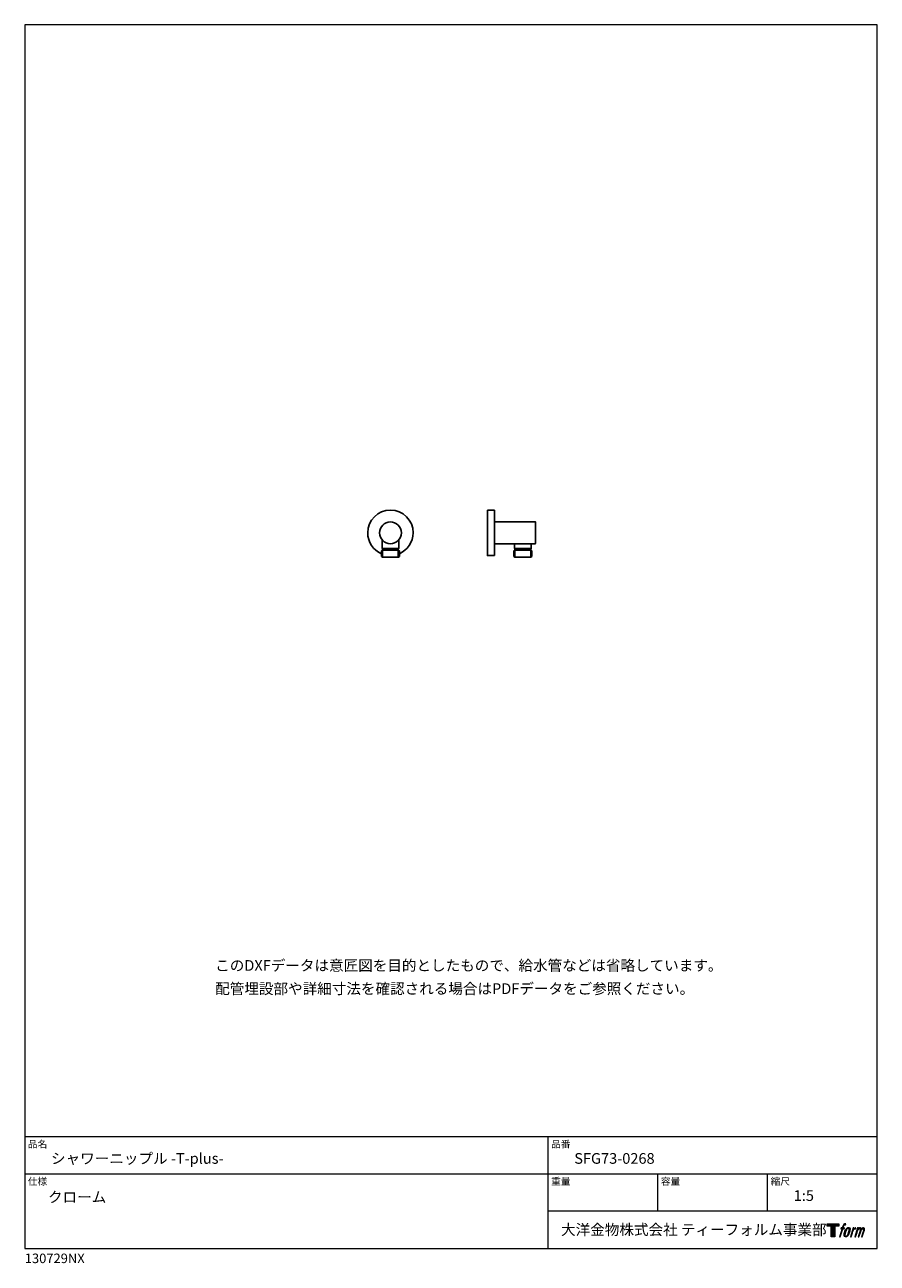
# Model space of a CAD drawing. Units: millimetres. Extents: x 20 to 995, y 27 to 1444.
import ezdxf

# ---------------------------------------------------------------- set-up
doc = ezdxf.new("R2010")
doc.units = ezdxf.units.MM
doc.header["$LTSCALE"] = 50.8
for name, color, linetype in [('MODEL', 7, 'Continuous'), ('template', 7, 'Continuous'), ('レイヤー 1', 7, 'Continuous')]:
    doc.layers.add(name, color=color, linetype=linetype)
doc.styles.add('ＭＳ ゴシック', font='msgothic.ttc', dxfattribs={"bigfont": 'ＭＳ ゴシック'})

# ---------------------------------------------------------------- blocks, each defined once
blk = doc.blocks.new('block 5')
at = {"layer": 'レイヤー 1', "true_color": 0x221814}
h = blk.add_hatch(color=250, dxfattribs=at)
h.dxf.hatch_style = 2
edge = h.paths.add_edge_path()
edge.add_spline(control_points=[(100.5, 166.7), (102, 167.1), (104, 166.8), (104, 166.8), (104, 166.8), (103, 163.9), (103, 163.9), (103, 163.9), (101.1, 164.4), (99.6, 163.2), (98.4, 162.3), (97.7, 159.8), (97.4, 158.9), (97.4, 158.9), (96.1, 154.9), (96.1, 154.9), (96.1, 154.9), (100.3, 154.9), (100.3, 154.9), (100.3, 154.9), (99.6, 152.4), (99.6, 152.4), (99.6, 152.4), (95.4, 152.4), (95.4, 152.4), (95.4, 152.4), (87.8, 127.8), (87.8, 127.8), (87.8, 127.8), (85.4, 127.8), (85.4, 127.8), (85.4, 127.8), (93, 152.4), (93, 152.4), (93, 152.4), (89.9, 152.4), (89.9, 152.4), (89.9, 152.4), (90.5, 154.9), (90.5, 154.9), (90.5, 154.9), (93.7, 154.9), (93.7, 154.9), (93.7, 154.9), (94.8, 158.4), (94.8, 158.4), (95.7, 161.3), (96.5, 162.8), (97.2, 164), (97.8, 165.2), (99.1, 166.3), (100.5, 166.7)], knot_values=[0, 0, 0, 0, 1, 1, 1, 2, 2, 2, 3, 3, 3, 4, 4, 4, 5, 5, 5, 6, 6, 6, 7, 7, 7, 8, 8, 8, 9, 9, 9, 10, 10, 10, 11, 11, 11, 12, 12, 12, 13, 13, 13, 14, 14, 14, 15, 15, 15, 16, 16, 16, 17, 17, 17, 17], degree=3, periodic=1)
h = blk.add_hatch(color=250, dxfattribs=at)
h.dxf.hatch_style = 2
edge = h.paths.add_edge_path()
edge.add_spline(control_points=[(101.6, 132.8), (101.6, 134.7), (102.2, 138.1), (103.7, 142.5), (105.8, 148.6), (107.1, 150.8), (108.2, 151.9), (109.7, 153.5), (111.9, 153.5), (112.5, 153.5), (113.4, 153.3), (114.7, 152.8), (114.7, 150.8), (114.8, 149.1), (114.3, 145.9), (112.6, 140.9), (110.6, 135.2), (109.5, 132.9), (108.5, 131.9), (106.7, 130.1), (104.8, 130.2), (104.5, 130.2), (104.2, 130.2), (101.6, 130.6), (101.6, 132.8)], knot_values=[0, 0, 0, 0, 1, 1, 1, 2, 2, 2, 3, 3, 3, 4, 4, 4, 5, 5, 5, 6, 6, 6, 7, 7, 7, 8, 8, 8, 8], degree=3, periodic=1)
edge = h.paths.add_edge_path()
edge.add_spline(control_points=[(106.3, 153.4), (104.8, 151.5), (103.7, 149.9), (101.9, 144.6), (100.3, 139.8), (99.2, 136.3), (99.1, 132), (98.9, 128.9), (100.9, 127.8), (103.7, 127.8), (104.9, 127.8), (108, 127.9), (110.2, 130.6), (111.7, 132.5), (113.2, 134.5), (115.1, 140.9), (116.6, 146.4), (117.7, 149.9), (117.6, 151.9), (117.6, 151.9), (117.6, 151.9), (117.6, 151.9), (117.1, 155.2), (114.7, 155.9), (113.3, 155.9), (112, 155.9), (108.3, 156.1), (106.3, 153.4)], knot_values=[0, 0, 0, 0, 1, 1, 1, 2, 2, 2, 3, 3, 3, 4, 4, 4, 5, 5, 5, 6, 6, 6, 7, 7, 7, 8, 8, 8, 9, 9, 9, 9], degree=3, periodic=1)
h = blk.add_hatch(color=250, dxfattribs=at)
h.dxf.hatch_style = 2
edge = h.paths.add_edge_path()
edge.add_spline(control_points=[(126.4, 154.8), (126.4, 154.8), (128.8, 154.8), (128.8, 154.8), (128.8, 154.8), (127.7, 151.3), (127.7, 151.3), (128.6, 152.3), (129.9, 153.6), (131, 154.3), (132.7, 155.3), (133.7, 155.4), (134.7, 155.4), (134.7, 155.4), (133.7, 152), (133.7, 152), (133, 152.3), (130.9, 151.8), (129.7, 150.9), (128.7, 150.1), (127.9, 149.5), (127, 147.8), (126.2, 146.2), (125.5, 143.5), (124.3, 139.7), (124.3, 139.7), (120.6, 127.8), (120.6, 127.8), (120.6, 127.8), (118.2, 127.8), (118.2, 127.8), (118.2, 127.8), (126.4, 154.8), (126.4, 154.8)], knot_values=[0, 0, 0, 0, 1, 1, 1, 2, 2, 2, 3, 3, 3, 4, 4, 4, 5, 5, 5, 6, 6, 6, 7, 7, 7, 8, 8, 8, 9, 9, 9, 10, 10, 10, 11, 11, 11, 11], degree=3, periodic=1)
h = blk.add_hatch(color=250, dxfattribs=at)
h.dxf.hatch_style = 2
edge = h.paths.add_edge_path()
edge.add_spline(control_points=[(139.9, 154.8), (139.9, 154.8), (142, 154.8), (142, 154.8), (142, 154.8), (141, 151.3), (141, 151.3), (141.9, 152.8), (142.7, 153.4), (143.9, 154.3), (145, 155.1), (146.3, 155.3), (147.2, 155.3), (148.4, 155.3), (149.5, 155.1), (150.1, 153.8), (150.5, 152.8), (150.5, 152.7), (150.4, 150.8), (151.6, 152.8), (152.4, 153.6), (153.9, 154.5), (155.4, 155.3), (156.3, 155.4), (157.4, 155.2), (158.9, 155), (159.9, 154.4), (160.4, 152.8), (160.9, 151.1), (160.6, 150.2), (160, 147.6), (159.7, 146.4), (159.3, 144.9), (158.7, 143.2), (158.7, 143.2), (153.9, 127.8), (153.9, 127.8), (153.9, 127.8), (151.4, 127.8), (151.4, 127.8), (151.4, 127.8), (155.6, 141.3), (155.6, 141.3), (156.5, 144.1), (157.1, 146.2), (157.4, 147.4), (157.8, 149.1), (158, 149.6), (157.8, 150.8), (157.6, 151.8), (157.1, 152.6), (156.1, 152.6), (155.1, 152.6), (154.3, 152.4), (153.2, 151.3), (152, 150.1), (151.1, 148.8), (150.3, 147.2), (149.6, 145.7), (148.9, 143.7), (148.1, 141.3), (148.1, 141.3), (143.9, 127.8), (143.9, 127.8), (143.9, 127.8), (141.5, 127.8), (141.5, 127.8), (141.5, 127.8), (146.3, 143.2), (146.3, 143.2), (146.8, 144.8), (147.2, 146.2), (147.5, 147.2), (147.9, 149), (148, 150.2), (147.7, 151.3), (147.4, 152.4), (146.8, 152.7), (145.9, 152.7), (145.1, 152.7), (144.3, 152.3), (143.5, 151.7), (142.3, 150.8), (141.9, 150.1), (141.4, 149.3), (140.6, 148.2), (140.3, 147.5), (139.7, 145.8), (139.1, 144.2), (138.5, 142.3), (138.1, 141), (138.1, 141), (133.9, 127.8), (133.9, 127.8), (133.9, 127.8), (131.4, 127.8), (131.4, 127.8), (131.4, 127.8), (139.9, 154.8), (139.9, 154.8)], knot_values=[0, 0, 0, 0, 1, 1, 1, 2, 2, 2, 3, 3, 3, 4, 4, 4, 5, 5, 5, 6, 6, 6, 7, 7, 7, 8, 8, 8, 9, 9, 9, 10, 10, 10, 11, 11, 11, 12, 12, 12, 13, 13, 13, 14, 14, 14, 15, 15, 15, 16, 16, 16, 17, 17, 17, 18, 18, 18, 19, 19, 19, 20, 20, 20, 21, 21, 21, 22, 22, 22, 23, 23, 23, 24, 24, 24, 25, 25, 25, 26, 26, 26, 27, 27, 27, 28, 28, 28, 29, 29, 29, 30, 30, 30, 31, 31, 31, 32, 32, 32, 33, 33, 33, 33], degree=3, periodic=1)
at = {"layer": 'レイヤー 1', "lineweight": 0}
for points, knots in [([(100.5, 166.7), (102, 167.1), (104, 166.8), (104, 166.8), (104, 166.8), (103, 163.9), (103, 163.9), (103, 163.9), (101.1, 164.4), (99.6, 163.2), (98.4, 162.3), (97.7, 159.8), (97.4, 158.9), (97.4, 158.9), (96.1, 154.9), (96.1, 154.9), (96.1, 154.9), (100.3, 154.9), (100.3, 154.9), (100.3, 154.9), (99.6, 152.4), (99.6, 152.4), (99.6, 152.4), (95.4, 152.4), (95.4, 152.4), (95.4, 152.4), (87.8, 127.8), (87.8, 127.8), (87.8, 127.8), (85.4, 127.8), (85.4, 127.8), (85.4, 127.8), (93, 152.4), (93, 152.4), (93, 152.4), (89.9, 152.4), (89.9, 152.4), (89.9, 152.4), (90.5, 154.9), (90.5, 154.9), (90.5, 154.9), (93.7, 154.9), (93.7, 154.9), (93.7, 154.9), (94.8, 158.4), (94.8, 158.4), (95.7, 161.3), (96.5, 162.8), (97.2, 164), (97.8, 165.2), (99.1, 166.3), (100.5, 166.7)], [0, 0, 0, 0, 1, 1, 1, 2, 2, 2, 3, 3, 3, 4, 4, 4, 5, 5, 5, 6, 6, 6, 7, 7, 7, 8, 8, 8, 9, 9, 9, 10, 10, 10, 11, 11, 11, 12, 12, 12, 13, 13, 13, 14, 14, 14, 15, 15, 15, 16, 16, 16, 17, 17, 17, 17]), ([(106.3, 153.4), (104.8, 151.5), (103.7, 149.9), (101.9, 144.6), (100.3, 139.8), (99.2, 136.3), (99.1, 132), (98.9, 128.9), (100.9, 127.8), (103.7, 127.8), (104.9, 127.8), (108, 127.9), (110.2, 130.6), (111.7, 132.5), (113.2, 134.5), (115.1, 140.9), (116.6, 146.4), (117.7, 149.9), (117.6, 151.9), (117.6, 151.9), (117.6, 151.9), (117.6, 151.9), (117.1, 155.2), (114.7, 155.9), (113.3, 155.9), (112, 155.9), (108.3, 156.1), (106.3, 153.4)], [0, 0, 0, 0, 1, 1, 1, 2, 2, 2, 3, 3, 3, 4, 4, 4, 5, 5, 5, 6, 6, 6, 7, 7, 7, 8, 8, 8, 9, 9, 9, 9]), ([(101.6, 132.8), (101.6, 134.7), (102.2, 138.1), (103.7, 142.5), (105.8, 148.6), (107.1, 150.8), (108.2, 151.9), (109.7, 153.5), (111.9, 153.5), (112.5, 153.5), (113.4, 153.3), (114.7, 152.8), (114.7, 150.8), (114.8, 149.1), (114.3, 145.9), (112.6, 140.9), (110.6, 135.2), (109.5, 132.9), (108.5, 131.9), (106.7, 130.1), (104.8, 130.2), (104.5, 130.2), (104.2, 130.2), (101.6, 130.6), (101.6, 132.8)], [0, 0, 0, 0, 1, 1, 1, 2, 2, 2, 3, 3, 3, 4, 4, 4, 5, 5, 5, 6, 6, 6, 7, 7, 7, 8, 8, 8, 8]), ([(126.4, 154.8), (126.4, 154.8), (128.8, 154.8), (128.8, 154.8), (128.8, 154.8), (127.7, 151.3), (127.7, 151.3), (128.6, 152.3), (129.9, 153.6), (131, 154.3), (132.7, 155.3), (133.7, 155.4), (134.7, 155.4), (134.7, 155.4), (133.7, 152), (133.7, 152), (133, 152.3), (130.9, 151.8), (129.7, 150.9), (128.7, 150.1), (127.9, 149.5), (127, 147.8), (126.2, 146.2), (125.5, 143.5), (124.3, 139.7), (124.3, 139.7), (120.6, 127.8), (120.6, 127.8), (120.6, 127.8), (118.2, 127.8), (118.2, 127.8), (118.2, 127.8), (126.4, 154.8), (126.4, 154.8)], [0, 0, 0, 0, 1, 1, 1, 2, 2, 2, 3, 3, 3, 4, 4, 4, 5, 5, 5, 6, 6, 6, 7, 7, 7, 8, 8, 8, 9, 9, 9, 10, 10, 10, 11, 11, 11, 11]), ([(139.9, 154.8), (139.9, 154.8), (142, 154.8), (142, 154.8), (142, 154.8), (141, 151.3), (141, 151.3), (141.9, 152.8), (142.7, 153.4), (143.9, 154.3), (145, 155.1), (146.3, 155.3), (147.2, 155.3), (148.4, 155.3), (149.5, 155.1), (150.1, 153.8), (150.5, 152.8), (150.5, 152.7), (150.4, 150.8), (151.6, 152.8), (152.4, 153.6), (153.9, 154.5), (155.4, 155.3), (156.3, 155.4), (157.4, 155.2), (158.9, 155), (159.9, 154.4), (160.4, 152.8), (160.9, 151.1), (160.6, 150.2), (160, 147.6), (159.7, 146.4), (159.3, 144.9), (158.7, 143.2), (158.7, 143.2), (153.9, 127.8), (153.9, 127.8), (153.9, 127.8), (151.4, 127.8), (151.4, 127.8), (151.4, 127.8), (155.6, 141.3), (155.6, 141.3), (156.5, 144.1), (157.1, 146.2), (157.4, 147.4), (157.8, 149.1), (158, 149.6), (157.8, 150.8), (157.6, 151.8), (157.1, 152.6), (156.1, 152.6), (155.1, 152.6), (154.3, 152.4), (153.2, 151.3), (152, 150.1), (151.1, 148.8), (150.3, 147.2), (149.6, 145.7), (148.9, 143.7), (148.1, 141.3), (148.1, 141.3), (143.9, 127.8), (143.9, 127.8), (143.9, 127.8), (141.5, 127.8), (141.5, 127.8), (141.5, 127.8), (146.3, 143.2), (146.3, 143.2), (146.8, 144.8), (147.2, 146.2), (147.5, 147.2), (147.9, 149), (148, 150.2), (147.7, 151.3), (147.4, 152.4), (146.8, 152.7), (145.9, 152.7), (145.1, 152.7), (144.3, 152.3), (143.5, 151.7), (142.3, 150.8), (141.9, 150.1), (141.4, 149.3), (140.6, 148.2), (140.3, 147.5), (139.7, 145.8), (139.1, 144.2), (138.5, 142.3), (138.1, 141), (138.1, 141), (133.9, 127.8), (133.9, 127.8), (133.9, 127.8), (131.4, 127.8), (131.4, 127.8), (131.4, 127.8), (139.9, 154.8), (139.9, 154.8)], [0, 0, 0, 0, 1, 1, 1, 2, 2, 2, 3, 3, 3, 4, 4, 4, 5, 5, 5, 6, 6, 6, 7, 7, 7, 8, 8, 8, 9, 9, 9, 10, 10, 10, 11, 11, 11, 12, 12, 12, 13, 13, 13, 14, 14, 14, 15, 15, 15, 16, 16, 16, 17, 17, 17, 18, 18, 18, 19, 19, 19, 20, 20, 20, 21, 21, 21, 22, 22, 22, 23, 23, 23, 24, 24, 24, 25, 25, 25, 26, 26, 26, 27, 27, 27, 28, 28, 28, 29, 29, 29, 30, 30, 30, 31, 31, 31, 32, 32, 32, 33, 33, 33, 33])]:
    blk.add_open_spline(points, degree=3, knots=knots, dxfattribs=at)
blk = doc.blocks.new('block 4')
at = {"layer": 'レイヤー 1', "true_color": 0x221814}
h = blk.add_hatch(color=250, dxfattribs=at)
h.dxf.hatch_style = 2
h.paths.add_polyline_path([(83.8, 167.6), (83.8, 159.8), (71.4, 159.8), (71.4, 127.8), (60.4, 127.8), (60.4, 159.8), (48.2, 159.8), (48.2, 167.6)])
at = {"layer": 'レイヤー 1', "lineweight": 0}
blk.add_lwpolyline([(83.8, 167.6), (83.8, 159.8), (71.4, 159.8), (71.4, 127.8), (60.4, 127.8), (60.4, 159.8), (48.2, 159.8), (48.2, 167.6), (83.8, 167.6)], dxfattribs=at)
at = {"layer": 'レイヤー 1'}
blk.add_blockref('block 5', (0, 0), dxfattribs=at)
blk = doc.blocks.new('block 3')
at = {"layer": 'レイヤー 1'}
blk.add_blockref('block 4', (0, 0), dxfattribs=at)
blk = doc.blocks.new('block 2')
at = {"layer": 'レイヤー 1'}
blk.add_blockref('block 3', (0, 0), dxfattribs=at)
blk = doc.blocks.new('名称未設定-1')
at = {"layer": 'レイヤー 1'}
blk.add_blockref('block 2', (0, 0), dxfattribs=at)

msp = doc.modelspace()

# ---------------------------------------------------------------- linework, layer by layer
at = {"layer": 'MODEL', "lineweight": -3}
for points in [[(549.2, 888.7), (556.7, 888.7)], [(549.2, 888.7), (549.2, 836.7), (556.7, 836.7), (556.9, 836.8), (557.1, 836.9), (557.2, 837), (557.2, 837.2)], [(557.2, 888.2), (557.2, 888.4), (557.1, 888.6), (556.9, 888.7), (556.7, 888.7)], [(557.2, 837.2), (557.2, 888.2)], [(557.2, 875.2), (603.8, 875.2)], [(604.3, 874.7), (604.3, 874.9), (604.2, 875.1), (604, 875.2), (603.8, 875.2)], [(604.3, 874.7), (604.3, 850.7)], [(428.7, 854.6), (428.7, 844.7)], [(428.7, 844.7), (447.7, 844.7), (447.7, 854.6)], [(557.2, 850.2), (599.2, 850.2)], [(580.2, 850.2), (580.2, 844.7)], [(580.2, 844.7), (599.2, 844.7), (599.2, 850.2)], [(599.2, 850.2), (603.8, 850.2)], [(603.8, 850.2), (604, 850.3), (604.2, 850.4), (604.3, 850.5), (604.3, 850.7)], [(429.2, 842.7), (428, 842)], [(428, 842), (428, 835.7)], [(429.2, 844.7), (429.2, 842.7)], [(447.2, 842.7), (429.2, 842.7)], [(429.2, 842.7), (429.2, 834.7)], [(447.2, 844.7), (447.7, 844.7)], [(447.2, 844.7), (447.2, 842.7)], [(447.2, 842.7), (448.5, 842)], [(447.2, 842.7), (447.2, 834.7)], [(448.5, 842), (448.5, 835.7), (447.5, 834.7)], [(580.7, 842.7), (579.4, 842)], [(579.4, 842), (579.4, 835.7)], [(580.7, 844.7), (580.7, 842.7)], [(598.7, 842.7), (580.7, 842.7)], [(580.7, 842.7), (580.7, 834.7)], [(598.7, 844.7), (599.2, 844.7)], [(598.7, 844.7), (598.7, 842.7)], [(598.7, 842.7), (599.9, 842)], [(598.7, 842.7), (598.7, 834.7)], [(599.9, 842), (599.9, 835.7), (598.9, 834.7)], [(428, 835.7), (429, 834.7)], [(429, 834.7), (447.5, 834.7)], [(579.4, 835.7), (580.5, 834.7)], [(580.5, 834.7), (598.9, 834.7)]]:
    msp.add_lwpolyline(points, dxfattribs=at)
for points in [[(428, 838.8), (418.7, 842.8), (412.2, 852), (412.2, 862.7), (412.2, 877.1), (423.9, 888.7), (438.2, 888.7), (452.6, 888.7), (464.2, 877.1), (464.2, 862.7), (464.2, 852), (457.7, 842.8), (448.5, 838.8)], [(450.7, 862.7), (450.7, 855.8), (445.1, 850.2), (438.2, 850.2), (431.3, 850.2), (425.7, 855.8), (425.7, 862.7), (425.7, 869.6), (431.3, 875.2), (438.2, 875.2), (445.1, 875.2), (450.7, 869.6), (450.7, 862.7)]]:
    msp.add_open_spline(points, degree=3, knots=[0, 0, 0, 0, 1, 1, 1, 2, 2, 2, 3, 3, 3, 4, 4, 4, 4], dxfattribs=at)
at = {"layer": 'template', "color": 7, "linetype": 'Continuous', "lineweight": 5}
for p, q in [((995, 171.5), (20, 171.5)), ((618.5, 44), (618.5, 171.5)), ((995, 129), (20, 129)), ((744, 86.5), (744, 129)), ((869.5, 86.5), (869.5, 129)), ((995, 86.5), (618.5, 86.5))]:
    msp.add_line(p, q, dxfattribs=at)
at = {"layer": 'template', "color": 7, "linetype": 'Continuous', "lineweight": 5, "flags": 128}
msp.add_lwpolyline([(995, 1444), (20, 1444), (20, 44), (995, 44), (995, 1444)], dxfattribs=at)

# ---------------------------------------------------------------- block references
at = {"layer": 'template', "linetype": 'Continuous', "lineweight": 0, "xscale": 0.3809999999999999, "yscale": 0.3809999999999999, "zscale": 0.3809999999999999}
msp.add_blockref('名称未設定-1', (919.3, 8.4), dxfattribs=at)

# ---------------------------------------------------------------- texts
at = {"layer": 'template', "color": 7, "attachment_point": 1, "style": 'ＭＳ ゴシック'}
for s, insert, char_height, line_spacing_factor in [('{このDXFデータは意匠図を目的としたもので、給水管などは省略しています。\\P配管埋設部や詳細寸法を確認される場合はPDFデータをご参照ください。}', (237.8, 373.8), 12.216, 1.304711), ('品名', (23.5, 167.3), 8.14, 0.782827), ('品番', (622, 167.3), 8.14, 0.782827), ('{シャワーニップル -T-plus-}', (50, 153), 12.216, 0.782827), ('{\\fＭＳ ゴシック|b0|i0|c0|p34;SFG73-0268}', (648.5, 153), 12.216, 0.782827), ('仕様', (23.5, 124.8), 8.14, 0.782827), ('重量', (622, 124.8), 8.14, 0.782827), ('容量', (747.5, 124.8), 8.14, 0.782827), ('縮尺', (873, 124.8), 8.14, 0.782827), ('{クローム}', (46.5, 108.8), 12.22, 0.782827), ('{1:5}', (899.5, 110.5), 12.22, 0.782827), ('大洋金物株式会社 ティーフォルム事業部', (633.4, 71.5), 12.216, 0.782827), ('{130729NX}', (20, 38), 10.86, 0.782827)]:
    msp.add_mtext(s, dxfattribs=dict(at, insert=insert, char_height=char_height, line_spacing_factor=line_spacing_factor))

doc.saveas('drawing.dxf')
